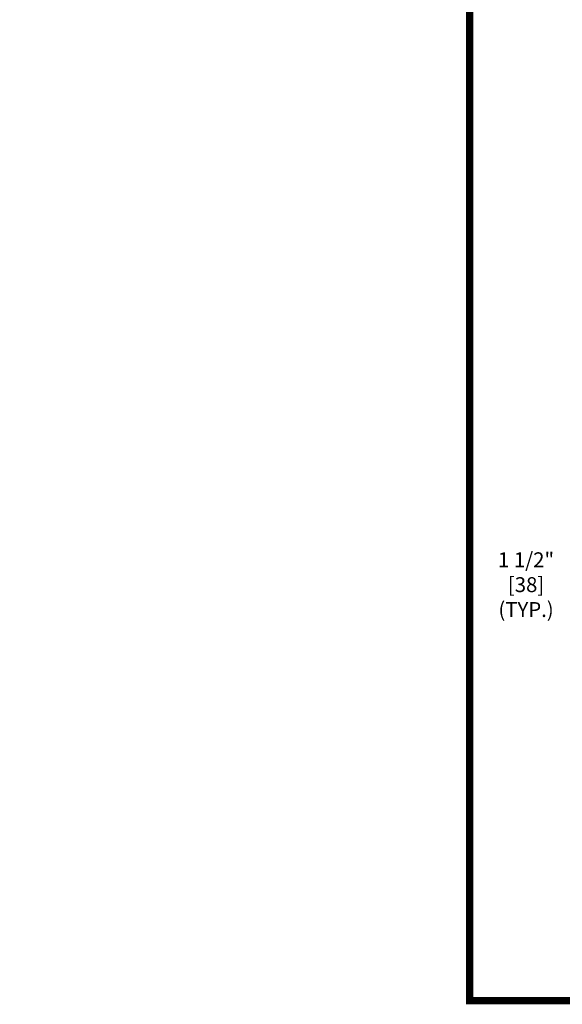
# Model space of a CAD drawing. Extents: x -1.5 to 7.9, y 0.1 to 10.5.
# Drawn here: x -1.5 to 0.8, y 0.2 to 4.3 of the extents above; entities that cross this region are included whole.
import ezdxf

# ---------------------------------------------------------------- set-up
doc = ezdxf.new("R2010")
doc.units = 0
doc.header["$MEASUREMENT"] = 0
doc.layers.get('0').update_dxf_attribs({"linetype": 'CONTINUOUS'})
doc.layers.get('DEFPOINTS').update_dxf_attribs({"linetype": 'CONTINUOUS'})
doc.styles.add('ROMANS', font='Romans.shx', dxfattribs={"height": 0.0625})
doc.dimstyles.get("Standard").update_dxf_attribs({"dimtxt": 0.0625, "dimasz": 0.1, "dimexe": 0.03125, "dimexo": 0.05, "dimgap": 0.05, "dimtad": 0, "dimdec": 4, "dimlfac": 4, "dimzin": 4, "dimdsep": 46, "dimlunit": 5, "dimtxsty": 'ROMANS', "dimcen": 0.09, "dimadec": 0, "dimazin": 0, "dimtfac": 1, "dimtdec": 4, "dimtofl": 0, "dimtmove": 0, "dimatfit": 3, "dimfxl": 1, "dimfrac": 2, "dimtolj": 1, "dimtzin": 4, "dimarcsym": 0})

# ---------------------------------------------------------------- blocks, each defined once
blk = doc.blocks.new('*D21')
at = {"color": 0, "lineweight": -2}
for p, q in [((1.048694725419862, 2.036400000000002), (1.048694725419862, 1.91208000261293)), ((0.9486947254198623, 1.94333000261293), (0.8486947254198625, 1.94333000261293)), ((1.236194765050554, 1.95148000261293), (1.236194765050554, 1.91208000261293)), ((1.336194765050554, 1.94333000261293), (1.436194765050553, 1.94333000261293))]:
    blk.add_line(p, q, dxfattribs=at)
at = {"color": 0}
for points in [[(0.9486947254198623, 1.959996669279596), (0.9486947254198623, 1.926663335946263), (1.048694725419862, 1.94333000261293)], [(1.336194765050554, 1.959996669279596), (1.336194765050554, 1.926663335946263), (1.236194765050554, 1.94333000261293)]]:
    blk.add_solid(points, dxfattribs=at)
at = {"layer": 'DEFPOINTS', "color": 0}
for p in [(1.048694725419862, 2.086400000000002), (1.236194765050554, 2.00148000261293), (1.048694725419862, 1.94333000261293)]:
    blk.add_point(p, dxfattribs=at)
at = {"color": 0, "insert": (0.6364923444674816, 1.94333000261293), "char_height": 0.0625, "attachment_point": 5, "style": 'ROMANS'}
blk.add_mtext('\\A1;1 1/2"\\P[38]\\P(TYP.)', dxfattribs=at)

msp = doc.modelspace()

# ---------------------------------------------------------------- linework, layer by layer
at = {"const_width": 0.03}
msp.add_lwpolyline([(0.4000000000000018, 10.45), (0.4, 0.2), (7.9, 0.2), (7.9, 10.45)], close=True, dxfattribs=at)

# ---------------------------------------------------------------- texts
at = {"insert": (-1.48525108211951, 4.273095335015206), "char_height": 0.0625, "attachment_point": 4, "style": 'ROMANS'}
msp.add_mtext('\\A1;', dxfattribs=at)

# ---------------------------------------------------------------- dimensions: what is measured, and where the dimension line sits
at = {"color": 7}
dim = msp.add_linear_dim(base=(1.048694725419862, 1.94333000261293), p1=(1.236194765050554, 2.00148000261293), p2=(1.048694725419862, 2.086400000000002), text='1 1/2"\\P[38]\\P(TYP.)', dimstyle='STANDARD', override={"dimlfac": 8, "dimpost": '"'}, dxfattribs=at)
dim.commit()
dim.dimension.update_dxf_attribs({"geometry": '*D21', "text_midpoint": (0.6364923444674816, 1.94333000261293)})

doc.saveas('drawing.dxf')
